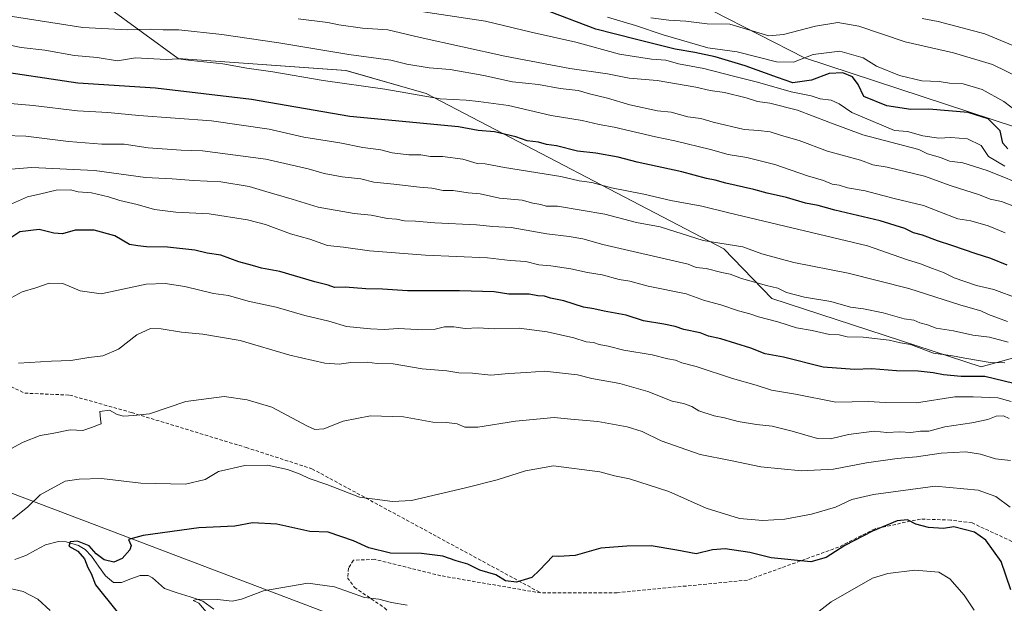
# Model space of a CAD drawing. Units: metres. Extents: x 590090 to 593536, y 4752156 to 4754516.
# Drawn here: x 591057 to 591346, y 4753888 to 4754059 of the extents above; entities that cross this region are included whole.
import ezdxf

# ---------------------------------------------------------------- set-up
doc = ezdxf.new("R2010")
doc.units = ezdxf.units.M
doc.header["$MEASUREMENT"] = 0
doc.linetypes.add('TRAZOSX2', pattern=[1.5, 1, -0.5])
for name, color, linetype, lineweight in [('Arbolado forestal CxS', 92, 'Continuous', 0), ('Corriente natural lineal', 142, 'Continuous', 13), ('Curva de nivel maestra', 36, 'Continuous', 30), ('Curva de nivel normal', 36, 'Continuous', 0), ('Pastizal CxS', 92, 'Continuous', 0), ('Senda', 19, 'TRAZOSX2', 0)]:
    doc.layers.add(name, color=color, linetype=linetype, lineweight=lineweight)

# ---------------------------------------------------------------- blocks, each defined once
blk = doc.blocks.new('*U154')
at = {"layer": 'Arbolado forestal CxS', "color": 92, "linetype": 'Continuous', "lineweight": 0}
for points in [[(591350.5833, 4753728.2337, 530.043), (591340.9367, 4753741.4935, 531.5744), (591327.4179, 4753761.7103, 532.8889), (591291.8025, 4753796.1255, 540.4382), (591242.4589, 4753819.3709, 551.2041), (591193.8815, 4753851.9839, 561.0412), (591172.6381, 4753875.0867, 566.4535), (590995.4073, 4753942.4049, 590.1594), (590791.4087, 4754019.2083, 611.8943), (590629.6023, 4754064.7863, 634.0712), (590523.1779, 4754097.0521, 645.521), (590473.3453, 4754127.7475, 654.7602)], [(591082.4833, 4754063.0917, 636.9811), (591103.4373, 4754047.7265, 628.3438), (591152.7641, 4754044.2361, 630.3708), (591176.3359, 4754037.4567, 628.4705), (591263.7901, 4753991.8467, 612.5502), (591277.8159, 4753977.2529, 606.866), (591339.3197, 4753957.1143, 599.4372), (591364.4649, 4753964.0987, 610.2514)]]:
    blk.add_polyline3d(points, dxfattribs=at)
blk = doc.blocks.new('*U156')
at = {"layer": 'Pastizal CxS', "color": 92, "linetype": 'Continuous', "lineweight": 0}
for points in [[(591364.4649, 4753964.0987, 610.2514), (591339.3197, 4753957.1143, 599.4372), (591277.8159, 4753977.2529, 606.866), (591263.7901, 4753991.8467, 612.5502), (591176.3359, 4754037.4567, 628.4705), (591152.7641, 4754044.2361, 630.3708), (591103.4373, 4754047.7265, 628.3438), (591082.4833, 4754063.0917, 636.9811)], [(591260.6455, 4754061.7297, 660.0031), (591287.4555, 4754047.9887, 651.9634), (591397.9915, 4754011.5941, 648.1983)]]:
    blk.add_polyline3d(points, dxfattribs=at)

msp = doc.modelspace()

# ---------------------------------------------------------------- linework, layer by layer
at = {"layer": 'Arbolado forestal CxS', "color": 92, "linetype": 'Continuous', "lineweight": 0}
for points in [[(590372.87, 4754198.05, 685.37), (590383.6, 4754180, 676.26), (590405.47, 4754165.84, 670.83), (590445.14, 4754156.09, 666.49), (590473.35, 4754127.75, 654.76), (590523.18, 4754097.05, 645.52), (590629.6, 4754064.79, 634.07), (590791.41, 4754019.21, 611.89), (590995.41, 4753942.4, 590.16), (591172.64, 4753875.09, 566.45), (591193.88, 4753851.98, 561.04), (591242.46, 4753819.37, 551.2), (591291.8, 4753796.13, 540.44), (591327.42, 4753761.71, 532.89), (591340.94, 4753741.49, 531.57), (591350.58, 4753728.23, 530.04)], [(590372.87, 4754198.05, 685.37), (590383.6, 4754180, 676.26), (590405.47, 4754165.84, 670.83), (590445.14, 4754156.09, 666.49), (590473.35, 4754127.75, 654.76), (590523.18, 4754097.05, 645.52), (590629.6, 4754064.79, 634.07), (590791.41, 4754019.21, 611.89), (590995.41, 4753942.4, 590.16), (591172.64, 4753875.09, 566.45), (591193.88, 4753851.98, 561.04), (591242.46, 4753819.37, 551.2), (591291.8, 4753796.13, 540.44), (591327.42, 4753761.71, 532.89), (591340.94, 4753741.49, 531.57), (591350.58, 4753728.23, 530.04)], [(590473.35, 4754127.75, 654.76), (590523.18, 4754097.05, 645.52), (590629.6, 4754064.79, 634.07), (590791.41, 4754019.21, 611.89), (590995.41, 4753942.4, 590.16), (591172.64, 4753875.09, 566.45), (591193.88, 4753851.98, 561.04), (591242.46, 4753819.37, 551.2), (591291.8, 4753796.13, 540.44), (591327.42, 4753761.71, 532.89), (591340.94, 4753741.49, 531.57), (591350.58, 4753728.23, 530.04)], [(591364.46, 4753964.1, 610.25), (591339.32, 4753957.11, 599.44), (591277.82, 4753977.25, 606.87), (591263.79, 4753991.85, 612.55), (591176.34, 4754037.46, 628.47), (591152.76, 4754044.24, 630.37), (591103.44, 4754047.73, 628.34), (591082.48, 4754063.09, 636.98)], [(591397.99, 4754011.59, 648.2), (591287.46, 4754047.99, 651.96), (591260.65, 4754061.73, 660)], [(591260.65, 4754061.73, 660), (591287.46, 4754047.99, 651.96), (591397.99, 4754011.59, 648.2)]]:
    msp.add_polyline3d(points, dxfattribs=at)
at = {"layer": 'Corriente natural lineal', "color": 142, "linetype": 'Continuous', "lineweight": 13}
msp.add_polyline3d([(591055.44, 4753900.53, 577.61), (591058.74, 4753901.7, 577.14), (591061.59, 4753903.26, 576), (591064.45, 4753904.82, 576.03), (591068.29, 4753905.84, 575.77), (591070.55, 4753905.7, 575.42), (591074.17, 4753904.63, 574.86), (591076.14, 4753903.41, 574.22), (591077.98, 4753901.49, 574.62), (591080.05, 4753898.59, 574.21), (591082.12, 4753895.68, 573.45), (591084.47, 4753893.77, 572.86), (591086.83, 4753893.77, 572.65), (591089.57, 4753894.78, 572.56), (591092.32, 4753895.8, 572.23), (591094.6, 4753895.85, 571.88), (591095.88, 4753895.14, 571.46), (591099.47, 4753891.94, 571.04), (591103.21, 4753890.72, 570.77), (591106.95, 4753889.5, 570.18), (591110.69, 4753888.27, 569.77), (591113.96, 4753885.89, 569.65)], dxfattribs=at)
at = {"layer": 'Curva de nivel maestra', "color": 36, "linetype": 'Continuous', "lineweight": 30}
for points in [[(591347.17, 4754021.2, 650), (591345.72, 4754022.87, 650), (591344.96, 4754026.51, 650), (591341.38, 4754030.05, 650), (591335.56, 4754031.89, 650), (591323.96, 4754032.86, 650), (591318.63, 4754032.78, 650), (591311.62, 4754033.81, 650), (591304.92, 4754036.6, 650), (591303.24, 4754040.12, 650), (591301.53, 4754042.36, 650), (591298.74, 4754043.56, 650), (591294.72, 4754043.32, 650), (591289.48, 4754041.39, 650), (591284.06, 4754040.65, 650), (591279.47, 4754042.21, 650), (591270.03, 4754045.66, 650), (591261.24, 4754048.24, 650), (591255.24, 4754049.54, 650), (591249.46, 4754050.48, 650), (591238.07, 4754053.33, 650), (591226.12, 4754056.43, 650), (591212.78, 4754061.45, 650)], [(591347.01, 4753987, 625), (591342.18, 4753989, 625), (591337.85, 4753990.32, 625), (591330.74, 4753992.84, 625), (591326.53, 4753994.13, 625), (591322.15, 4753995.83, 625), (591319.48, 4753996.48, 625), (591316.92, 4753997.8, 625), (591309.63, 4754000.03, 625), (591296.33, 4754003.17, 625), (591291.49, 4754004.52, 625), (591287.74, 4754005.23, 625), (591282.18, 4754006.95, 625), (591276.52, 4754008.15, 625), (591272.54, 4754009.31, 625), (591264.29, 4754011.11, 625), (591261.2, 4754012.02, 625), (591258.68, 4754012.5, 625), (591251.45, 4754014.48, 625), (591238.29, 4754017.26, 625), (591232.7, 4754018.72, 625), (591226.17, 4754019.99, 625), (591220.74, 4754020.56, 625), (591214.62, 4754022.08, 625), (591211.64, 4754022.5, 625), (591209.3, 4754023.15, 625), (591205.96, 4754023.56, 625), (591202.65, 4754024.7, 625), (591196.38, 4754026.22, 625), (591191.63, 4754026.64, 625), (591185.79, 4754027.69, 625), (591153.93, 4754030.75, 625), (591125.05, 4754035.74, 625), (591096.83, 4754039.01, 625), (591073.97, 4754040.55, 625), (591047.75, 4754044.4, 625)], [(591348.98, 4753952.26, 600), (591340.42, 4753954.3, 600), (591333.51, 4753954.33, 600), (591328.23, 4753954.75, 600), (591325.2, 4753955.33, 600), (591320.85, 4753955.83, 600), (591314.44, 4753955.92, 600), (591307.09, 4753956.58, 600), (591302.17, 4753956.32, 600), (591292.91, 4753957.07, 600), (591281.3, 4753959.97, 600), (591275.92, 4753960.98, 600), (591271.72, 4753962.59, 600), (591262.84, 4753965.33, 600), (591259.24, 4753966.18, 600), (591256.82, 4753967.1, 600), (591252.02, 4753968.07, 600), (591249.44, 4753969.02, 600), (591246.13, 4753969.72, 600), (591240.19, 4753970.66, 600), (591235.02, 4753972.35, 600), (591228.64, 4753973.49, 600), (591225.59, 4753974.17, 600), (591222.56, 4753974.7, 600), (591216.75, 4753976.57, 600), (591212.88, 4753977.37, 600), (591211.07, 4753977.89, 600), (591209.12, 4753977.98, 600), (591206.52, 4753978.46, 600), (591200.63, 4753978.51, 600), (591196.3, 4753979.17, 600), (591186.1, 4753979.45, 600), (591170.78, 4753979.45, 600), (591163.49, 4753979.98, 600), (591158.54, 4753980.09, 600), (591152.48, 4753980.56, 600), (591149.39, 4753980.42, 600), (591147.57, 4753981.14, 600), (591143.63, 4753982.13, 600), (591133.3, 4753985.15, 600), (591127.96, 4753986.18, 600), (591125.3, 4753986.96, 600), (591121.3, 4753988, 600), (591115.97, 4753989.99, 600), (591111.95, 4753990.59, 600), (591108.31, 4753991.41, 600), (591100.35, 4753992.32, 600), (591094.2, 4753992.41, 600), (591091.59, 4753992.66, 600), (591089.16, 4753993.05, 600), (591084.82, 4753995.64, 600), (591078.83, 4753997.32, 600), (591073.18, 4753997.33, 600), (591069.44, 4753996.26, 600), (591066.9, 4753996.39, 600), (591062.67, 4753997.49, 600), (591056.94, 4753996.85, 600), (591053.4, 4753994.49, 600)], [(591348.06, 4753891.63, 575), (591345.2, 4753899.96, 575), (591340.72, 4753906.2, 575), (591337.4, 4753908.56, 575), (591331.33, 4753910.15, 575), (591328.27, 4753909.67, 575), (591323.84, 4753909.96, 575), (591320.18, 4753910.92, 575), (591317.68, 4753912.21, 575), (591314.63, 4753911.88, 575), (591307.46, 4753908.81, 575), (591299.26, 4753904.59, 575), (591293.79, 4753901.13, 575), (591289.32, 4753899.78, 575), (591277.7, 4753900.98, 575), (591271.41, 4753902.6, 575), (591264.17, 4753903.65, 575), (591260.4, 4753903.38, 575), (591255.66, 4753902.15, 575), (591249.95, 4753903.28, 575), (591242.41, 4753904.56, 575), (591235.25, 4753904.41, 575), (591227.6, 4753903.86, 575), (591220.09, 4753901.69, 575), (591215.14, 4753901.42, 575), (591213.48, 4753901.5, 575), (591209.63, 4753897.35, 575), (591207.38, 4753895.19, 575), (591202.8, 4753893.84, 575), (591199.58, 4753894.26, 575), (591196.77, 4753895.96, 575), (591192.08, 4753897.37, 575), (591188.54, 4753899.15, 575), (591185.14, 4753900.16, 575), (591181.22, 4753901.5, 575), (591174.89, 4753902.24, 575), (591165.85, 4753902.34, 575), (591159.45, 4753903.94, 575), (591154.97, 4753905.98, 575), (591147.52, 4753908.53, 575), (591142.12, 4753908.76, 575), (591132.43, 4753910.89, 575), (591125.33, 4753911.31, 575), (591120.13, 4753910.3, 575), (591109.54, 4753909.84, 575), (591093.14, 4753907.6, 575), (591088.84, 4753906.42, 575), (591089.62, 4753904.66, 575), (591089.22, 4753903.35, 575), (591087, 4753900.84, 575), (591084.52, 4753899.77, 575), (591081.72, 4753900.46, 575), (591079.36, 4753902.16, 575), (591077.32, 4753904.48, 575), (591073.87, 4753905.93, 575), (591071.75, 4753905.7, 575), (591071.36, 4753904.46, 575), (591073.96, 4753902.96, 575), (591075.9, 4753900.72, 575), (591076.95, 4753898.11, 575), (591077.88, 4753896.36, 575), (591079.2, 4753893.08, 575), (591085.59, 4753885.14, 575)]]:
    msp.add_polyline3d(points, dxfattribs=at)
at = {"layer": 'Curva de nivel normal', "color": 36, "linetype": 'Continuous', "lineweight": 0}
for points in [[(591346.32, 4754016.14, 645), (591341.5, 4754019, 645), (591339.3, 4754022.15, 645), (591335.34, 4754024.16, 645), (591330.38, 4754024.53, 645), (591326.86, 4754024.34, 645), (591322.23, 4754025.08, 645), (591317.7, 4754026.29, 645), (591313.92, 4754026.64, 645), (591301.3, 4754031.85, 645), (591297.63, 4754034.42, 645), (591295.3, 4754035.52, 645), (591292.04, 4754035.95, 645), (591289.43, 4754036.8, 645), (591283.48, 4754037.96, 645), (591273.68, 4754040.84, 645), (591266.6, 4754042.54, 645), (591257.92, 4754044.83, 645), (591250.48, 4754046.22, 645), (591246.7, 4754047.27, 645), (591242.5, 4754047.54, 645), (591233.1, 4754049.06, 645), (591220.27, 4754052.56, 645), (591207.18, 4754055.54, 645), (591193.78, 4754058.73, 645), (591161.86, 4754063.56, 645)], [(591348.63, 4754004.43, 635), (591345.28, 4754005.73, 635), (591342.03, 4754006.43, 635), (591338.83, 4754007.65, 635), (591330.57, 4754010.39, 635), (591322.73, 4754013.22, 635), (591311.71, 4754015.86, 635), (591307.52, 4754016.54, 635), (591303.92, 4754017.86, 635), (591294.19, 4754020.54, 635), (591285.84, 4754023.66, 635), (591280.68, 4754025.14, 635), (591277.4, 4754026.18, 635), (591273.94, 4754026.64, 635), (591269.73, 4754026.94, 635), (591260.6, 4754029.08, 635), (591256.96, 4754030.12, 635), (591253.14, 4754030.62, 635), (591248.26, 4754032.01, 635), (591244.26, 4754032.43, 635), (591236.13, 4754034.18, 635), (591229.59, 4754036.12, 635), (591224.3, 4754037.4, 635), (591220.97, 4754038.34, 635), (591215.63, 4754038.98, 635), (591209.3, 4754040.14, 635), (591201.68, 4754040.92, 635), (591193.22, 4754042.73, 635), (591183.34, 4754044.5, 635), (591177.21, 4754044.99, 635), (591170.67, 4754046.14, 635), (591165.95, 4754047.3, 635), (591153.58, 4754048.93, 635), (591133.03, 4754052.39, 635), (591116.28, 4754054.82, 635), (591103.68, 4754056.17, 635), (591099.02, 4754056.2, 635), (591095.22, 4754056.42, 635), (591088.61, 4754056.22, 635), (591075.5, 4754056.93, 635), (591053.5, 4754060.32, 635)], [(591353.7, 4754009.72, 640), (591341.07, 4754014.86, 640), (591333.96, 4754017.11, 640), (591330.01, 4754017.63, 640), (591327.38, 4754018.69, 640), (591323.61, 4754019.76, 640), (591321.02, 4754021.01, 640), (591304.56, 4754025.38, 640), (591294.57, 4754029.1, 640), (591285.38, 4754032.63, 640), (591277.29, 4754034.6, 640), (591273.65, 4754035.13, 640), (591270.34, 4754036.24, 640), (591263.96, 4754037.78, 640), (591259.76, 4754038.35, 640), (591255.48, 4754039.39, 640), (591244.16, 4754041.3, 640), (591235.98, 4754042.01, 640), (591229.54, 4754043.24, 640), (591218.48, 4754044.86, 640), (591199.38, 4754048.43, 640), (591174.56, 4754053.93, 640), (591165.03, 4754056.15, 640), (591157.63, 4754056.71, 640), (591150.64, 4754057.64, 640), (591147.38, 4754058.4, 640), (591138.72, 4754059.44, 640)], [(591354.22, 4754028.83, 655), (591346.03, 4754035.13, 655), (591339.66, 4754038.67, 655), (591334.08, 4754040.29, 655), (591329.99, 4754040.55, 655), (591327.02, 4754041, 655), (591321.88, 4754041.16, 655), (591315.38, 4754042.74, 655), (591308.64, 4754045.52, 655), (591304.67, 4754047.97, 655), (591297.78, 4754049.94, 655), (591290, 4754048.9, 655), (591284.23, 4754046.7, 655), (591279.2, 4754046.82, 655), (591267.62, 4754049.77, 655), (591259, 4754050.9, 655), (591245.96, 4754054.69, 655), (591237.78, 4754057.45, 655), (591229.59, 4754059.95, 655)], [(591351.27, 4754041.76, 660), (591342.71, 4754046.04, 660), (591331.19, 4754049.39, 660), (591317.02, 4754052.68, 660), (591303.44, 4754057.27, 660), (591297.26, 4754058.35, 660), (591290.63, 4754057.27, 660), (591281.3, 4754054.82, 660), (591276.96, 4754054.48, 660), (591265.49, 4754057.88, 660), (591258.82, 4754057.98, 660), (591252.63, 4754058.78, 660), (591247.61, 4754058.99, 660), (591242.33, 4754059.71, 660)], [(591352.14, 4754050.15, 665), (591340.44, 4754055.03, 665), (591326.74, 4754058.62, 665), (591322.05, 4754059.56, 665)], [(591346.38, 4753996.52, 630), (591341.41, 4753998.54, 630), (591336.28, 4754000.02, 630), (591332.52, 4754000.66, 630), (591326.91, 4754002.75, 630), (591322.37, 4754004.6, 630), (591313.75, 4754006.59, 630), (591305.24, 4754008.92, 630), (591300.12, 4754009.78, 630), (591297.63, 4754010.57, 630), (591295.57, 4754010.81, 630), (591293.05, 4754011.92, 630), (591288.32, 4754013.3, 630), (591278.71, 4754016.57, 630), (591270.53, 4754018.68, 630), (591265.01, 4754019.53, 630), (591259.79, 4754021.05, 630), (591249.31, 4754023.55, 630), (591243.63, 4754024.77, 630), (591231.56, 4754027.55, 630), (591227.16, 4754028.38, 630), (591222.14, 4754029.52, 630), (591213.04, 4754031.01, 630), (591200.47, 4754034, 630), (591191.66, 4754035.17, 630), (591188.06, 4754035.55, 630), (591180.39, 4754035.88, 630), (591164.21, 4754038.8, 630), (591146.07, 4754041.3, 630), (591131.26, 4754043.88, 630), (591123.61, 4754044.9, 630), (591116.58, 4754046.22, 630), (591107.28, 4754047.16, 630), (591103.45, 4754047.64, 630), (591099.9, 4754047.5, 630), (591090.9, 4754047.94, 630), (591085.62, 4754047.08, 630), (591079.63, 4754048.02, 630), (591072.96, 4754048.62, 630), (591064.3, 4754050.18, 630), (591057.3, 4754050.99, 630), (591049.3, 4754052.7, 630)], [(591350.38, 4753977.12, 620), (591343.01, 4753979.83, 620), (591338, 4753981.06, 620), (591331.44, 4753983.27, 620), (591328.28, 4753984.85, 620), (591325, 4753986.01, 620), (591321.53, 4753987.43, 620), (591317.36, 4753988.66, 620), (591305.91, 4753992.73, 620), (591265.24, 4754002.4, 620), (591257.26, 4754004.37, 620), (591248.2, 4754006.04, 620), (591240.26, 4754007.88, 620), (591230.73, 4754009.74, 620), (591224.94, 4754011.3, 620), (591221.28, 4754011.81, 620), (591215.83, 4754013.08, 620), (591199.3, 4754015.71, 620), (591193.63, 4754016.85, 620), (591191.3, 4754016.9, 620), (591187.08, 4754018.14, 620), (591181.1, 4754018.94, 620), (591177.62, 4754018.97, 620), (591174.78, 4754019.46, 620), (591171.17, 4754019.47, 620), (591166.3, 4754020.02, 620), (591162.96, 4754020.96, 620), (591157.72, 4754021.62, 620), (591150.97, 4754022.95, 620), (591140.36, 4754024.6, 620), (591130.16, 4754027, 620), (591113.21, 4754029.45, 620), (591091.88, 4754031.03, 620), (591082.79, 4754031.94, 620), (591073.93, 4754032.4, 620), (591060.88, 4754033.94, 620), (591050.67, 4754034.79, 620)], [(591347.03, 4753970.47, 615), (591341.54, 4753972.49, 615), (591339.26, 4753973.63, 615), (591333.34, 4753975.28, 615), (591318.1, 4753980.18, 615), (591300.26, 4753984.64, 615), (591284.31, 4753987.8, 615), (591274.88, 4753990.37, 615), (591269.3, 4753992.42, 615), (591257.63, 4753994.28, 615), (591245.01, 4753998.26, 615), (591238.09, 4753999.61, 615), (591228.77, 4754002.01, 615), (591214.92, 4754004.41, 615), (591211.58, 4754004.4, 615), (591209.95, 4754004.88, 615), (591207.69, 4754005.29, 615), (591204.5, 4754006.1, 615), (591197.89, 4754006.71, 615), (591192.21, 4754008.02, 615), (591188.66, 4754008.28, 615), (591184.22, 4754008.93, 615), (591181.3, 4754008.96, 615), (591177.96, 4754009.66, 615), (591174.4, 4754009.93, 615), (591166.85, 4754010.87, 615), (591160.95, 4754011.46, 615), (591157.1, 4754012.41, 615), (591151.63, 4754012.98, 615), (591146.36, 4754013.92, 615), (591141.61, 4754015.35, 615), (591129.24, 4754018.2, 615), (591110.63, 4754020.65, 615), (591104.3, 4754020.78, 615), (591094.63, 4754021.56, 615), (591087.63, 4754022.58, 615), (591081.08, 4754022.63, 615), (591071.25, 4754023.4, 615), (591058.73, 4754024.98, 615), (591052.3, 4754025.17, 615)], [(591046.84, 4754014.66, 610), (591060.44, 4754015.72, 610), (591078.88, 4754014.89, 610), (591093.83, 4754012.78, 610), (591101.65, 4754012.36, 610), (591107.98, 4754011.92, 610), (591115.96, 4754011.5, 610), (591124.36, 4754010.1, 610), (591129.22, 4754008.63, 610), (591136.96, 4754006.43, 610), (591144.56, 4754004.04, 610), (591155.12, 4754002.21, 610), (591160.19, 4754001.74, 610), (591164.96, 4754000.74, 610), (591167.63, 4754000.51, 610), (591169.9, 4754000.03, 610), (591173.21, 4753999.93, 610), (591178.85, 4753999.42, 610), (591191.08, 4753998.9, 610), (591195.86, 4753998.43, 610), (591201.28, 4753998.1, 610), (591211.71, 4753996.19, 610), (591218.33, 4753995.48, 610), (591222.32, 4753994.81, 610), (591228.23, 4753993.05, 610), (591253.29, 4753987.31, 610), (591255.59, 4753986.35, 610), (591258.51, 4753986.09, 610), (591263.12, 4753984.89, 610), (591265.65, 4753984.36, 610), (591268.96, 4753983.11, 610), (591276.3, 4753981, 610), (591279.64, 4753980.23, 610), (591282.16, 4753979.03, 610), (591287.41, 4753977.66, 610), (591295.14, 4753976.3, 610), (591300.98, 4753974.72, 610), (591304.75, 4753974.23, 610), (591310.57, 4753973.04, 610), (591316.76, 4753971.29, 610), (591319.54, 4753970.83, 610), (591321.28, 4753970.05, 610), (591323.53, 4753969.44, 610), (591326.16, 4753968.5, 610), (591331.24, 4753967.72, 610), (591336.93, 4753966.42, 610), (591341.77, 4753965.84, 610), (591347.24, 4753964.39, 610)], [(591346.3, 4753958.34, 605), (591341.96, 4753958.45, 605), (591334.5, 4753959.65, 605), (591330.92, 4753960.41, 605), (591325.35, 4753961.17, 605), (591318.62, 4753963.68, 605), (591315.62, 4753964.18, 605), (591312.3, 4753965.01, 605), (591304.63, 4753965.84, 605), (591299.96, 4753965.94, 605), (591297.6, 4753966.54, 605), (591294.79, 4753966.67, 605), (591289.7, 4753967.86, 605), (591285.09, 4753968.58, 605), (591279.58, 4753970.4, 605), (591273.91, 4753971.79, 605), (591271.34, 4753972.73, 605), (591268.08, 4753973.62, 605), (591262.9, 4753975.38, 605), (591258.04, 4753976.64, 605), (591252.69, 4753978.55, 605), (591241.52, 4753980.88, 605), (591236.1, 4753982.36, 605), (591232.96, 4753982.78, 605), (591228.04, 4753984.19, 605), (591223.69, 4753984.84, 605), (591218.8, 4753985.96, 605), (591212.93, 4753986.8, 605), (591209.4, 4753987.09, 605), (591205.58, 4753988.12, 605), (591201.03, 4753988.41, 605), (591194.36, 4753989.18, 605), (591176.13, 4753989.94, 605), (591159.65, 4753991.22, 605), (591152.04, 4753992.33, 605), (591147.36, 4753992.84, 605), (591142.16, 4753994.65, 605), (591136.46, 4753996.28, 605), (591129.11, 4753998.93, 605), (591123.83, 4754000.38, 605), (591112.56, 4754002.12, 605), (591102.74, 4754002.56, 605), (591096.48, 4754003.39, 605), (591091.43, 4754004.86, 605), (591086.3, 4754006, 605), (591082.96, 4754007.14, 605), (591077.97, 4754008.28, 605), (591074.12, 4754008.62, 605), (591071.84, 4754009.14, 605), (591067.64, 4754009.05, 605), (591063.13, 4754007.96, 605), (591059.17, 4754007.12, 605), (591053.96, 4754004.74, 605)], [(591348.14, 4753946.96, 595), (591344.28, 4753948.05, 595), (591336.94, 4753948.33, 595), (591331.63, 4753948.37, 595), (591320.33, 4753946.56, 595), (591311.1, 4753946.64, 595), (591306.25, 4753946.98, 595), (591296.64, 4753946.79, 595), (591284.82, 4753949.08, 595), (591277.71, 4753950.29, 595), (591273.23, 4753951.74, 595), (591266.3, 4753953.7, 595), (591255.58, 4753957.27, 595), (591251.42, 4753958.34, 595), (591249.58, 4753959.12, 595), (591247.33, 4753959.46, 595), (591242.68, 4753960.63, 595), (591234.37, 4753962, 595), (591229.76, 4753963.18, 595), (591227.11, 4753963.75, 595), (591225.5, 4753964.32, 595), (591223.32, 4753964.47, 595), (591219.68, 4753965.67, 595), (591211.82, 4753967.38, 595), (591203.63, 4753968.48, 595), (591196.3, 4753968.35, 595), (591191.63, 4753968.58, 595), (591187.74, 4753968.39, 595), (591184.4, 4753968.92, 595), (591181.74, 4753968.87, 595), (591178.96, 4753968.26, 595), (591173.67, 4753968.1, 595), (591168.12, 4753968.42, 595), (591164, 4753968.08, 595), (591159.92, 4753968.31, 595), (591152.91, 4753968.97, 595), (591147.75, 4753970.57, 595), (591140.64, 4753972.25, 595), (591132.28, 4753974.71, 595), (591123.98, 4753976.47, 595), (591118.24, 4753978.06, 595), (591113.86, 4753978.68, 595), (591105.37, 4753980.74, 595), (591099.65, 4753981.68, 595), (591094.1, 4753981.47, 595), (591080.8, 4753978.62, 595), (591074.7, 4753979.52, 595), (591069.55, 4753981.64, 595), (591065.58, 4753981.76, 595), (591061.63, 4753980.4, 595), (591057.63, 4753979.16, 595), (591053.3, 4753976.8, 595)], [(591347.56, 4753941.91, 590), (591345.86, 4753942.75, 590), (591343.7, 4753942.68, 590), (591341.3, 4753941.68, 590), (591336.63, 4753940.64, 590), (591328.63, 4753939.48, 590), (591323.97, 4753938.23, 590), (591321.5, 4753938.22, 590), (591318.72, 4753937.86, 590), (591315.48, 4753938.08, 590), (591311.66, 4753937.83, 590), (591307.94, 4753938.27, 590), (591300.32, 4753937.25, 590), (591295.1, 4753936.02, 590), (591291.23, 4753936.05, 590), (591283.86, 4753938.24, 590), (591277.96, 4753939.72, 590), (591273.3, 4753940.21, 590), (591267.95, 4753941.08, 590), (591263.9, 4753942.15, 590), (591260.87, 4753942.69, 590), (591256.44, 4753944.24, 590), (591254.32, 4753945.47, 590), (591251.89, 4753946.38, 590), (591248.56, 4753947.05, 590), (591241.43, 4753949.92, 590), (591233.21, 4753952.25, 590), (591224.95, 4753953.73, 590), (591220.77, 4753954.77, 590), (591211.11, 4753955.86, 590), (591205.78, 4753955.44, 590), (591200.55, 4753955.17, 590), (591195.33, 4753954.66, 590), (591189.93, 4753955.24, 590), (591185.9, 4753955.4, 590), (591182.35, 4753955.97, 590), (591175.09, 4753956.59, 590), (591166.59, 4753958.02, 590), (591161.96, 4753958.08, 590), (591158.96, 4753958.5, 590), (591154.17, 4753958.46, 590), (591150.8, 4753957.9, 590), (591146.5, 4753958.25, 590), (591136.3, 4753960.56, 590), (591121.63, 4753964.87, 590), (591110.75, 4753966.74, 590), (591104.45, 4753967.35, 590), (591098.42, 4753968.33, 590), (591095.3, 4753968.38, 590), (591091.3, 4753966.57, 590), (591085.9, 4753962.32, 590), (591081.37, 4753960.35, 590), (591077.23, 4753959.92, 590), (591071.96, 4753958.97, 590), (591066.3, 4753958.82, 590), (591056.53, 4753958.22, 590)], [(591347.94, 4753929.63, 585), (591343.52, 4753930.09, 585), (591339.19, 4753931.51, 585), (591334.85, 4753932.12, 585), (591327.63, 4753931.78, 585), (591320.3, 4753930.71, 585), (591314.63, 4753930.22, 585), (591305.63, 4753928.9, 585), (591295.94, 4753927.03, 585), (591286.56, 4753926.62, 585), (591274.61, 4753927.79, 585), (591265.66, 4753929.6, 585), (591256.76, 4753931.38, 585), (591245.32, 4753935.41, 585), (591239.75, 4753938.14, 585), (591235.38, 4753939.54, 585), (591226.78, 4753941.12, 585), (591218.82, 4753941.71, 585), (591213.88, 4753942.22, 585), (591202.57, 4753941.13, 585), (591191.44, 4753939.36, 585), (591187.63, 4753939.36, 585), (591185.39, 4753940.37, 585), (591182.32, 4753940.81, 585), (591178.31, 4753940.86, 585), (591169.61, 4753942.44, 585), (591159.96, 4753942.73, 585), (591151.96, 4753941.16, 585), (591146.26, 4753938.94, 585), (591143.6, 4753938.76, 585), (591141.49, 4753939.66, 585), (591131.01, 4753945.3, 585), (591123.74, 4753947.43, 585), (591116.96, 4753948.44, 585), (591105.71, 4753946.93, 585), (591095.08, 4753943.28, 585), (591090.35, 4753942.87, 585), (591087.44, 4753942.64, 585), (591085.56, 4753943.15, 585), (591083.3, 4753944.44, 585), (591080.46, 4753944.06, 585), (591080.61, 4753941.77, 585), (591080.82, 4753940.43, 585), (591077.97, 4753939.34, 585), (591075.42, 4753938.46, 585), (591071.78, 4753938.66, 585), (591066.42, 4753937.52, 585), (591062.96, 4753936.93, 585), (591057.89, 4753935.02, 585), (591053.01, 4753932.31, 585)], [(591347.84, 4753915.91, 580), (591343.68, 4753919, 580), (591338.5, 4753920.88, 580), (591325.8, 4753922.03, 580), (591307.75, 4753919.66, 580), (591301.31, 4753918.1, 580), (591296.57, 4753915.92, 580), (591289.49, 4753913.8, 580), (591281.71, 4753912.4, 580), (591275.17, 4753911.99, 580), (591268.37, 4753912.53, 580), (591258.59, 4753915.55, 580), (591247.63, 4753920.45, 580), (591236.01, 4753924.24, 580), (591231.64, 4753925.08, 580), (591227.35, 4753926.3, 580), (591213.73, 4753928, 580), (591205.53, 4753926.57, 580), (591197.12, 4753923.96, 580), (591187.84, 4753921.54, 580), (591171.96, 4753917.81, 580), (591166.44, 4753917.54, 580), (591156.76, 4753918.84, 580), (591147.11, 4753922.58, 580), (591141.97, 4753924.32, 580), (591139.33, 4753925.61, 580), (591135.56, 4753926.93, 580), (591129.7, 4753928.28, 580), (591123.04, 4753928.16, 580), (591115.28, 4753926.35, 580), (591111.38, 4753924.04, 580), (591105.65, 4753922.68, 580), (591092.46, 4753922.95, 580), (591080.95, 4753924.35, 580), (591074.37, 4753924.17, 580), (591070.3, 4753923.5, 580), (591062.96, 4753919.47, 580), (591059.34, 4753915.95, 580), (591054.78, 4753912.39, 580)], [(591289.07, 4753883.24, 570), (591295.27, 4753888.09, 570), (591307.42, 4753895.04, 570), (591311.92, 4753896.42, 570), (591319.86, 4753897.41, 570), (591326.86, 4753896.79, 570), (591330.18, 4753894.8, 570), (591334.38, 4753890.05, 570), (591337.31, 4753885.57, 570)], [(591112.74, 4753883.82, 570), (591109.52, 4753887.64, 570), (591107.9, 4753888.49, 570), (591109.23, 4753888.84, 570), (591115.04, 4753888.8, 570), (591119.3, 4753888.26, 570), (591122.09, 4753888.84, 570), (591128.48, 4753891.26, 570), (591141.54, 4753893.56, 570), (591149.4, 4753892.52, 570), (591158.18, 4753889.33, 570), (591162.44, 4753888.81, 570), (591166.08, 4753887.86, 570), (591170.77, 4753887.04, 570)], [(591051.95, 4753892.44, 580), (591057.95, 4753891.1, 580), (591062.2, 4753888.82, 580), (591065.87, 4753885.56, 580)]]:
    msp.add_polyline3d(points, dxfattribs=at)
at = {"layer": 'Pastizal CxS', "color": 92, "linetype": 'Continuous', "lineweight": 0}
for points in [[(591364.46, 4753964.1, 610.25), (591339.32, 4753957.11, 599.44), (591277.82, 4753977.25, 606.87), (591263.79, 4753991.85, 612.55), (591176.34, 4754037.46, 628.47), (591152.76, 4754044.24, 630.37), (591103.44, 4754047.73, 628.34), (591082.48, 4754063.09, 636.98)], [(591260.65, 4754061.73, 660), (591287.46, 4754047.99, 651.96), (591397.99, 4754011.59, 648.2)]]:
    msp.add_polyline3d(points, dxfattribs=at)
at = {"layer": 'Senda', "color": 19, "linetype": 'TRAZOSX2', "lineweight": 0}
for points in [[(591047.57, 4753954.54), (591058.4, 4753949.41), (591071.52, 4753948.84), (591089.76, 4753943.7), (591123.39, 4753933.44), (591142.77, 4753927.17), (591210.04, 4753890.67)], [(591471, 4753862.76), (591427.76, 4753875.06), (591410.65, 4753877.91), (591395.82, 4753882.47), (591353.58, 4753903.5), (591348.36, 4753905.84), (591336.67, 4753911.26), (591330.4, 4753912.12), (591321.56, 4753912.4), (591308.16, 4753909.55), (591297.47, 4753904.15), (591270.66, 4753894.46), (591232.46, 4753890.75), (591210.04, 4753890.67)], [(591210.04, 4753890.67), (591180.59, 4753895.73), (591161.2, 4753900.57), (591154.93, 4753900.29), (591153.5, 4753898.01), (591153.22, 4753895.16), (591155.22, 4753892.31), (591164.05, 4753886.32), (591171.75, 4753878.34), (591172.6, 4753874.92), (591175.74, 4753870.35), (591178.02, 4753869.21), (591190.85, 4753866.36), (591195.41, 4753864.94), (591202.54, 4753860.38), (591235.04, 4753835.86), (591255.28, 4753815.9), (591262.98, 4753808.49), (591272.1, 4753803.07), (591314.71, 4753787.05), (591328.39, 4753772.5), (591343.21, 4753758.24), (591353.19, 4753745.12)]]:
    msp.add_lwpolyline(points, dxfattribs=at)

# ---------------------------------------------------------------- block references
at = {"layer": 'Arbolado forestal CxS', "color": 92, "linetype": 'Continuous', "lineweight": 0}
msp.add_blockref('*U154', (0, 0), dxfattribs=at)
at = {"layer": 'Pastizal CxS', "color": 92, "linetype": 'Continuous', "lineweight": 0}
msp.add_blockref('*U156', (0, 0), dxfattribs=at)

doc.saveas('drawing.dxf')
